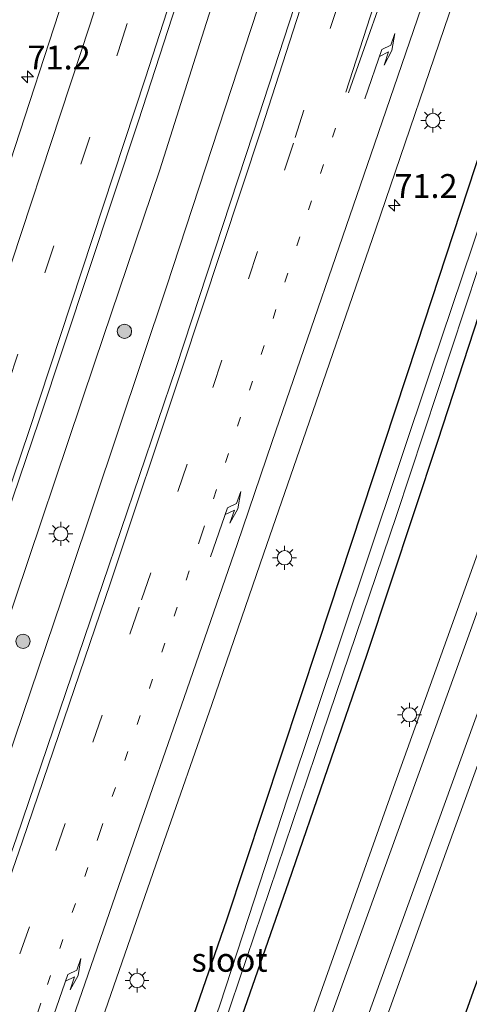
# Model space of a CAD drawing. Units: metres. Extents: x 109996 to 113675, y 389171 to 393752.
# Drawn here: x 110078 to 110126, y 389698 to 389802 of the extents above; entities that cross this region are included whole.
import ezdxf
from ezdxf.enums import TextEntityAlignment as Align

# ---------------------------------------------------------------- set-up
doc = ezdxf.new("R2010")
doc.units = ezdxf.units.M
doc.linetypes.add('VW-1-3_STREEP', pattern=[4, 1, -3])
doc.linetypes.add('VW-3-9_STREEP', pattern=[12, 3, -9])
doc.layers.get('0').update_dxf_attribs({"lineweight": 25})
for name, color, linetype, lineweight in [('B-ME-AM-KILOMETR-S-B1', 7, 'Continuous', 18), ('B-ME-BV-GELEIDECONSTRUCTIE-GELEIDERAIL-L-B1', 213, 'BV-GELEIDERAIL', 18), ('B-ME-GR-BOOM-S-B1', 93, 'Continuous', 18), ('B-ME-IE-GRASLAND-GV-B6', 93, 'Continuous', 18), ('B-ME-IE-MEUBILAIR_WEGMEUBILAIR-LICHTMAST-S-B1', 8, 'Continuous', 18), ('B-ME-OG-WATER-GV-B6', 153, 'Continuous', 18), ('B-ME-VH-VERH_SOORT-BITUMEN-GV-B6', 8, 'IE-TERREINAFSCHEIDING-NATUURLIJK-HOUTWAL', 18), ('B-ME-VW-MARKERING-13STREEP-045-L-B1', 255, 'VW-1-3_STREEP', 18), ('B-ME-VW-MARKERING-39STREEP-015-L-B1', 255, 'VW-3-9_STREEP', 18), ('B-ME-VW-MARKERING-PIJLRE750-S-B1', 7, 'Continuous', 18), ('B-ME-VW-MARKERING-STREEP-015-L-B1', 7, 'Continuous', 18)]:
    doc.layers.add(name, color=color, linetype=linetype, lineweight=lineweight)
doc.layers.add('B-ME-GW-INSTEEKWATERGANG-L-B1', color=10, linetype='Continuous')
doc.styles.add('NLCS-ISO', font='NLCS-ISO.TTF')
doc.linetypes.add('BV-GELEIDERAIL', pattern='A,10,-3,[108,NLCS.SHX,S=1,R=0,X=0,Y=0],-3', length=16)
doc.linetypes.add('IE-TERREINAFSCHEIDING-NATUURLIJK-HOUTWAL', pattern='A,7,-1.5,[67,NLCS.SHX,S=0.75,R=45,X=0,Y=0],-1.5,7,-1.5,[70,NLCS.SHX,S=0.75,R=0,X=0,Y=0],-1.5', length=20)

# ---------------------------------------------------------------- blocks, each defined once
blk = doc.blocks.new('hecto')
for p, q in [((0, 0.625), (-0.625, 0)), ((0, -0.625), (0, 0.625)), ((-0.625, 0), (0.625, 0)), ((0.625, 0), (0, -0.625))]:
    blk.add_line(p, q)
blk = doc.blocks.new('pijlr')
for p, q in [((0, 0, 0.1), (5.45, 0, 0.1)), ((5.45, -0.75, 0.1), (4.7, 0, 0.1)), ((6.2, -0.75, 0.1), (5.45, 0, 0.1)), ((4, -0.75, 0.1), (5.45, -0.75, 0.1)), ((5.7, -1.05, 0.1), (4, -0.75, 0.1)), ((7.5, -0.75, 0.1), (5.7, -1.05, 0.1)), ((7.5, -0.75, 0.1), (6.2, -0.75, 0.1))]:
    blk.add_line(p, q)
blk = doc.blocks.new('boom')
h = blk.add_hatch(color=256)
edge = h.paths.add_edge_path()
edge.add_arc((0, 0), 0.75, 0, 360)
blk.add_circle((0, 0), 0.75)
blk = doc.blocks.new('lantaarnpaal')
for p, q in [((0, 0.75), (0, 1.25)), ((-0.75, 0), (-1.25, 0)), ((-0.88, 0.88), (-0.53, 0.53)), ((0.53, 0.53), (0.88, 0.88)), ((0.75, 0), (1.25, 0)), ((-0.53, -0.53), (-0.88, -0.88)), ((0, -0.75), (0, -1.25)), ((0.53, -0.53), (0.88, -0.88))]:
    blk.add_line(p, q)
blk.add_circle((0, 0), 0.75)

msp = doc.modelspace()

# ---------------------------------------------------------------- linework, layer by layer
at = {"layer": 'B-ME-BV-GELEIDECONSTRUCTIE-GELEIDERAIL-L-B1'}
for points in [[(110117.758, 389863.545, 7.711), (110107.783, 389831.781, 7.726), (110097.976, 389801.371, 7.734), (110093.112, 389786.02, 7.747), (110086.293, 389765.855, 7.777), (110076.527, 389736.81, 7.786), (110067.772, 389711.556, 7.777), (110057.766, 389682.589, 7.76), (110045.633, 389648.724, 7.773), (110034.365, 389617.389, 7.765), (110022.08, 389583.507, 7.765), (110011.214, 389553.463, 7.786), (110000.358, 389523.34, 7.808), (110000, 389522.3565, 7.8037)], [(110117.758, 389863.545, 7.711), (110107.783, 389831.781, 7.726), (110097.976, 389801.371, 7.734), (110093.112, 389786.02, 7.747), (110086.293, 389765.855, 7.777), (110076.527, 389736.81, 7.786), (110067.772, 389711.556, 7.777), (110057.766, 389682.589, 7.76), (110045.633, 389648.724, 7.773), (110034.365, 389617.389, 7.765), (110022.08, 389583.507, 7.765), (110011.214, 389553.463, 7.786), (110000.358, 389523.34, 7.808), (110000, 389522.3565, 7.8037)], [(110000, 389509.0594, 7.8553), (110007.194, 389528.665, 7.868), (110016.7, 389554.981, 7.89), (110026.542, 389582.586, 7.825), (110033.362, 389601.341, 7.786), (110043.363, 389628.972, 7.808), (110053.772, 389657.629, 7.769), (110063.764, 389685.365, 7.795), (110073.832, 389714.39, 7.769), (110083.656, 389743.347, 7.765), (110093.81, 389773.752, 7.752), (110105.416, 389809.221, 7.726), (110115.062, 389839.793, 7.691), (110122.086, 389862.415, 7.695)], [(110000, 389509.0594, 7.8553), (110007.194, 389528.665, 7.868), (110016.7, 389554.981, 7.89), (110026.542, 389582.586, 7.825), (110033.362, 389601.341, 7.786), (110043.363, 389628.972, 7.808), (110053.772, 389657.629, 7.769), (110063.764, 389685.365, 7.795), (110073.832, 389714.39, 7.769), (110083.656, 389743.347, 7.765), (110093.81, 389773.752, 7.752), (110105.416, 389809.221, 7.726), (110115.062, 389839.793, 7.691), (110122.086, 389862.415, 7.695)]]:
    msp.add_polyline3d(points, dxfattribs=at)
at = {"layer": 'B-ME-GW-INSTEEKWATERGANG-L-B1'}
for points in [[(110148.39, 389855.545, 6.504), (110139.789, 389829.199, 6.531), (110129.24, 389795.612, 6.479), (110120.071, 389767.715, 6.483), (110109.741, 389736.327, 6.462), (110100.111, 389707.297, 6.453), (110089.442, 389676.47, 6.475), (110080.839, 389652.54, 6.466), (110070.614, 389625.82, 6.466)], [(110179.937, 389847.305, 6.254), (110169.467, 389818.59, 6.233), (110158.313, 389787.407, 6.186), (110146.541, 389756.182, 6.212), (110135.629, 389725.842, 6.199), (110125.978, 389699.823, 6.242), (110114.816, 389668.361, 6.25), (110104.406, 389638.639, 6.151)], [(110078.956, 389635.089, 6.341), (110089.477, 389663.271, 6.423), (110098.261, 389687.22, 6.462), (110106.656, 389711.318, 6.38), (110114.823, 389735.092, 6.397), (110122.265, 389757.568, 6.38), (110130.936, 389784.133, 6.384), (110138.911, 389808.918, 6.423), (110145.611, 389829.443, 6.414)]]:
    msp.add_polyline3d(points, dxfattribs=at)
at = {"layer": 'B-ME-IE-GRASLAND-GV-B6'}
for points in [[(110035.668, 389631.562, 7.096), (110047.791, 389665.206, 7.048), (110060.6, 389701.442, 7.143), (110070.754, 389731.179, 7.044), (110080.451, 389759.759, 7.07), (110090.87, 389791.155, 7.087), (110099.317, 389817.154, 7.087), (110109.619, 389849.375, 7.07), (110114.377, 389864.428, 7.087), (110124.157, 389856.555, 7.378), (110118.285, 389837.708, 7.398), (110112.035, 389817.9, 7.387), (110102.929, 389789.977, 7.364), (110094.835, 389765.301, 7.361), (110087.138, 389742.608, 7.365), (110078.077, 389715.951, 7.371), (110069.948, 389692.66, 7.372), (110055.037, 389650.526, 7.371), (110043.0462, 389617.3216, 7.4029)], [(110035.668, 389631.562, 7.096), (110047.791, 389665.206, 7.048), (110060.6, 389701.442, 7.143), (110070.754, 389731.179, 7.044), (110080.451, 389759.759, 7.07), (110090.87, 389791.155, 7.087), (110099.317, 389817.154, 7.087), (110109.619, 389849.375, 7.07), (110114.377, 389864.428, 7.087), (110124.157, 389856.555, 7.378), (110118.285, 389837.708, 7.398), (110112.035, 389817.9, 7.387), (110102.929, 389789.977, 7.364), (110094.835, 389765.301, 7.361), (110087.138, 389742.608, 7.365), (110078.077, 389715.951, 7.371), (110069.948, 389692.66, 7.372), (110055.037, 389650.526, 7.371), (110043.0462, 389617.3216, 7.4029)], [(110066.583, 389643.355, 7.047), (110080.534, 389678.346, 7.005), (110087.375, 389697.769, 7.016), (110093.306, 389714.817, 7.002), (110098.557, 389729.917, 7.001), (110104.032, 389745.794, 7.006), (110107.775, 389756.615, 7.001), (110115.789, 389779.848, 6.974), (110124.47, 389805.413, 6.967), (110129.055, 389819.297, 6.972), (110130.51, 389824.45, 6.991), (110140.434, 389853.923, 7), (110144.919, 389863.489, 6.977), (110148.39, 389855.545, 6.504), (110139.789, 389829.199, 6.531), (110129.24, 389795.612, 6.479), (110120.071, 389767.715, 6.483), (110109.741, 389736.327, 6.462), (110100.111, 389707.297, 6.453), (110089.442, 389676.47, 6.475), (110080.839, 389652.54, 6.466), (110070.614, 389625.82, 6.466)], [(110070.614, 389625.82, 6.466), (110080.839, 389652.54, 6.466), (110089.442, 389676.47, 6.475), (110100.111, 389707.297, 6.453), (110109.741, 389736.327, 6.462), (110120.071, 389767.715, 6.483), (110129.24, 389795.612, 6.479), (110139.789, 389829.199, 6.531), (110148.39, 389855.545, 6.504), (110150.432, 389855.011, 5.086)], [(110150.432, 389855.011, 5.086), (110149.772, 389852.96, 5.086), (110142.908, 389830.74, 5.086), (110135.231, 389807.226, 5.086), (110128.102, 389784.553, 5.086), (110121.595, 389765.141, 5.086), (110114.985, 389745.396, 5.086), (110106.498, 389720.079, 5.086), (110099.449, 389698.463, 5.086), (110092.446, 389678.226, 5.086), (110083.623, 389654.499, 5.086), (110072.487, 389624.323, 5.086)], [(110091.244, 389625.667, 6.475), (110102.512, 389657.596, 6.492), (110112.94, 389686.069, 6.509), (110123.155, 389714.472, 6.522), (110133.729, 389743.599, 6.544), (110145.085, 389775.04, 6.535), (110154.969, 389802.553, 6.457), (110160.463, 389817.24, 6.496), (110164.457, 389827.05, 6.483), (110170.72, 389839.869, 6.505), (110175.347, 389848.504, 6.502), (110179.937, 389847.305, 6.254), (110169.467, 389818.59, 6.233), (110158.313, 389787.407, 6.186), (110146.541, 389756.182, 6.212), (110135.629, 389725.842, 6.199), (110125.978, 389699.823, 6.242), (110114.816, 389668.361, 6.25), (110104.406, 389638.639, 6.151)], [(110104.406, 389638.639, 6.151), (110114.816, 389668.361, 6.25), (110125.978, 389699.823, 6.242), (110135.629, 389725.842, 6.199), (110146.541, 389756.182, 6.212), (110158.313, 389787.407, 6.186), (110169.467, 389818.59, 6.233), (110179.937, 389847.305, 6.254)], [(110081.678, 389646.499, 5.086), (110090.927, 389671.672, 5.086), (110099.802, 389696.138, 5.086), (110109.453, 389724.671, 5.086), (110117.93, 389749.744, 5.086), (110127.964, 389780.113, 5.086), (110140.543, 389819.573, 5.086)], [(110150.117, 389810.903, 6.682), (110141.23, 389786.458, 6.695), (110129.29, 389753.709, 6.699), (110117.62, 389721.224, 6.664), (110106.495, 389689.869, 6.699), (110094.839, 389657.533, 6.639), (110083.501, 389626.28, 6.63)], [(110085.071, 389810.417, 6.872), (110075.363, 389780.628, 6.876), (110063.533, 389745.296, 6.88), (110053.108, 389715.038, 6.872), (110041.358, 389681.636, 6.876), (110030.071, 389650.288, 6.91), (110020.727, 389624.166, 6.88)], [(110085.071, 389810.417, 6.872), (110075.363, 389780.628, 6.876), (110063.533, 389745.296, 6.88), (110053.108, 389715.038, 6.872), (110041.358, 389681.636, 6.876), (110030.071, 389650.288, 6.91), (110020.727, 389624.166, 6.88)], [(110078.956, 389635.089, 6.341), (110089.477, 389663.271, 6.423), (110098.261, 389687.22, 6.462), (110106.656, 389711.318, 6.38), (110114.823, 389735.092, 6.397), (110122.265, 389757.568, 6.38), (110130.936, 389784.133, 6.384), (110138.911, 389808.918, 6.423)], [(110138.911, 389808.918, 6.423), (110130.936, 389784.133, 6.384), (110122.265, 389757.568, 6.38), (110114.823, 389735.092, 6.397), (110106.656, 389711.318, 6.38), (110098.261, 389687.22, 6.462), (110089.477, 389663.271, 6.423), (110078.956, 389635.089, 6.341)]]:
    msp.add_polyline3d(points, dxfattribs=at)
at = {"layer": 'B-ME-OG-WATER-GV-B6'}
for points in [[(110072.487, 389624.323, 5.086), (110083.623, 389654.499, 5.086), (110092.446, 389678.226, 5.086), (110099.449, 389698.463, 5.086), (110106.498, 389720.079, 5.086), (110114.985, 389745.396, 5.086), (110121.595, 389765.141, 5.086), (110128.102, 389784.553, 5.086), (110135.231, 389807.226, 5.086), (110142.908, 389830.74, 5.086), (110149.772, 389852.96, 5.086), (110150.432, 389855.011, 5.086), (110159.424, 389852.663, 4.943)], [(110159.424, 389852.663, 4.943), (110153.942, 389847.664, 4.942), (110151.573, 389845.418, 4.949), (110149.931, 389843.55, 4.948), (110148.772, 389841.818, 4.939), (110147.851, 389840.448, 4.988), (110146.392, 389837.63, 4.955), (110140.543, 389819.573, 5.086), (110127.964, 389780.113, 5.086), (110117.93, 389749.744, 5.086), (110109.453, 389724.671, 5.086), (110099.802, 389696.138, 5.086), (110090.927, 389671.672, 5.086), (110081.678, 389646.499, 5.086)]]:
    msp.add_polyline3d(points, dxfattribs=at)
at = {"layer": 'B-ME-VH-VERH_SOORT-BITUMEN-GV-B6'}
for points in [[(110020.727, 389624.166, 6.88), (110030.071, 389650.288, 6.91), (110041.358, 389681.636, 6.876), (110053.108, 389715.038, 6.872), (110063.533, 389745.296, 6.88), (110075.363, 389780.628, 6.876), (110085.071, 389810.417, 6.872), (110095.795, 389844.2, 6.88), (110103.079, 389867.379, 6.865), (110106.529, 389866.478, 6.934), (110110.122, 389865.539, 7.005), (110113.573, 389864.638, 7.053), (110114.377, 389864.428, 7.087), (110109.619, 389849.375, 7.07), (110099.317, 389817.154, 7.087), (110090.87, 389791.155, 7.087), (110080.451, 389759.759, 7.07), (110070.754, 389731.179, 7.044), (110060.6, 389701.442, 7.143), (110047.791, 389665.206, 7.048), (110035.668, 389631.562, 7.096)], [(110020.727, 389624.166, 6.88), (110030.071, 389650.288, 6.91), (110041.358, 389681.636, 6.876), (110053.108, 389715.038, 6.872), (110063.533, 389745.296, 6.88), (110075.363, 389780.628, 6.876), (110085.071, 389810.417, 6.872), (110095.795, 389844.2, 6.88), (110103.079, 389867.379, 6.865), (110106.529, 389866.478, 6.934), (110110.122, 389865.539, 7.005), (110113.573, 389864.638, 7.053), (110114.377, 389864.428, 7.087), (110109.619, 389849.375, 7.07), (110099.317, 389817.154, 7.087), (110090.87, 389791.155, 7.087), (110080.451, 389759.759, 7.07), (110070.754, 389731.179, 7.044), (110060.6, 389701.442, 7.143), (110047.791, 389665.206, 7.048), (110035.668, 389631.562, 7.096)], [(110038.895, 389503.069, 6.664), (110050.352, 389534.556, 6.673), (110061.68, 389565.98, 6.647), (110073.31, 389598.222, 6.656), (110083.501, 389626.28, 6.63), (110094.839, 389657.533, 6.639), (110106.495, 389689.869, 6.699), (110117.62, 389721.224, 6.664), (110129.29, 389753.709, 6.699), (110141.23, 389786.458, 6.695), (110150.117, 389810.903, 6.682), (110154.42, 389822.316, 6.721), (110159.441, 389833.853, 6.746), (110163.669, 389842.549, 6.764), (110167.954, 389850.4351, 6.9667)], [(110167.954, 389850.4351, 6.9667), (110168.5975, 389850.2671, 6.9741), (110169.739, 389849.969, 6.755), (110173.488, 389848.99, 6.566), (110175.347, 389848.504, 6.502), (110170.72, 389839.869, 6.505), (110164.457, 389827.05, 6.483), (110160.463, 389817.24, 6.496), (110154.969, 389802.553, 6.457), (110145.085, 389775.04, 6.535), (110133.729, 389743.599, 6.544), (110123.155, 389714.472, 6.522), (110112.94, 389686.069, 6.509), (110102.512, 389657.596, 6.492), (110091.244, 389625.667, 6.475), (110080.818, 389597.182, 6.496), (110069.041, 389564.151, 6.453), (110058.537, 389535.332, 6.488), (110049.807, 389511.199, 6.522), (110049.482, 389510.338, 6.522), (110042.935, 389492.28, 6.552)], [(110043.0462, 389617.3216, 7.4029), (110055.037, 389650.526, 7.371), (110069.948, 389692.66, 7.372), (110078.077, 389715.951, 7.371), (110087.138, 389742.608, 7.365), (110094.835, 389765.301, 7.361), (110102.929, 389789.977, 7.364), (110112.035, 389817.9, 7.387)], [(110043.0462, 389617.3216, 7.4029), (110055.037, 389650.526, 7.371), (110069.948, 389692.66, 7.372), (110078.077, 389715.951, 7.371), (110087.138, 389742.608, 7.365), (110094.835, 389765.301, 7.361), (110102.929, 389789.977, 7.364), (110112.035, 389817.9, 7.387)], [(110124.47, 389805.413, 6.967), (110115.789, 389779.848, 6.974), (110107.775, 389756.615, 7.001), (110104.032, 389745.794, 7.006), (110098.557, 389729.917, 7.001), (110093.306, 389714.817, 7.002), (110087.375, 389697.769, 7.016), (110080.534, 389678.346, 7.005), (110066.583, 389643.355, 7.047)], [(110124.47, 389805.413, 6.967), (110115.789, 389779.848, 6.974), (110107.775, 389756.615, 7.001), (110104.032, 389745.794, 7.006), (110098.557, 389729.917, 7.001), (110093.306, 389714.817, 7.002), (110087.375, 389697.769, 7.016), (110080.534, 389678.346, 7.005), (110066.583, 389643.355, 7.047)]]:
    msp.add_polyline3d(points, dxfattribs=at)
at = {"layer": 'B-ME-VW-MARKERING-13STREEP-045-L-B1'}
msp.add_polyline3d([(110034.567, 389570.303, 7.245), (110041.442, 389589.093, 7.224), (110048.053, 389607.408, 7.216), (110054.84, 389626.154, 7.203), (110068.317, 389663.715, 7.189), (110075.044, 389682.53, 7.178), (110081.323, 389700.537, 7.167), (110086.83, 389716.476, 7.17), (110092.041, 389731.622, 7.161), (110097.494, 389747.722, 7.163), (110103.742, 389766.637, 7.162), (110112.114, 389792.167, 7.166)], dxfattribs=at)
at = {"layer": 'B-ME-VW-MARKERING-39STREEP-015-L-B1'}
for points in [[(110000, 389545.5507, 7.0737), (110003.215, 389554.442, 7.07), (110015.635, 389588.78, 7.057), (110029.114, 389625.984, 7.01), (110041.493, 389660.329, 7.023), (110053.687, 389694.738, 7.031), (110065.616, 389729.24, 7.057), (110077.282, 389763.831, 7.04), (110088.787, 389798.51, 7.048), (110098.991, 389830.235, 6.997), (110110.122, 389865.539, 7.005)], [(110000, 389545.5507, 7.0737), (110003.215, 389554.442, 7.07), (110015.635, 389588.78, 7.057), (110029.114, 389625.984, 7.01), (110041.493, 389660.329, 7.023), (110053.687, 389694.738, 7.031), (110065.616, 389729.24, 7.057), (110077.282, 389763.831, 7.04), (110088.787, 389798.51, 7.048), (110098.991, 389830.235, 6.997), (110110.122, 389865.539, 7.005)], [(110002.187, 389491.444, 7.413), (110014.144, 389524.642, 7.371), (110025.366, 389555.665, 7.354), (110036.642, 389586.938, 7.312), (110041.324, 389599.908, 7.302), (110055.853, 389640.112, 7.272), (110064.992, 389665.698, 7.353), (110074.504, 389692.415, 7.26), (110082.222, 389714.602, 7.263), (110091.203, 389740.904, 7.257), (110098.675, 389763.195, 7.252), (110107.314, 389789.424, 7.26), (110115.968, 389816.288, 7.27), (110122.722, 389837.57, 7.278), (110128.098, 389854.68, 7.27)]]:
    msp.add_polyline3d(points, dxfattribs=at)
at = {"layer": 'B-ME-VW-MARKERING-STREEP-015-L-B1'}
for points in [[(110112.615, 389794.163, 7.171), (110117.388, 389808.949, 7.171), (110119.708, 389816.204, 7.173), (110125.916, 389835.695, 7.183), (110131.231, 389852.572, 7.182), (110136.147, 389868.425, 7.186)], [(110000, 389556.3585, 6.9961), (110008.454, 389579.738, 6.992), (110019.058, 389608.963, 6.932), (110029.366, 389637.44, 6.936), (110040.843, 389669.367, 6.919), (110052.909, 389703.75, 6.988), (110063.96, 389735.739, 6.949), (110074.526, 389767.132, 6.971), (110085.782, 389801.2, 6.958), (110099.181, 389843.157, 6.919), (110106.529, 389866.478, 6.934)], [(110000, 389556.3585, 6.9961), (110008.454, 389579.738, 6.992), (110019.058, 389608.963, 6.932), (110029.366, 389637.44, 6.936), (110040.843, 389669.367, 6.919), (110052.909, 389703.75, 6.988), (110063.96, 389735.739, 6.949), (110074.526, 389767.132, 6.971), (110085.782, 389801.2, 6.958), (110099.181, 389843.157, 6.919), (110106.529, 389866.478, 6.934)], [(110113.573, 389864.638, 7.053), (110104.31, 389835.013, 7.027), (110091.621, 389795.665, 7.044), (110079.383, 389758.57, 7.066), (110067.415, 389723.315, 7.074), (110055.73, 389689.704, 7.057), (110042.551, 389652.529, 7.053), (110030.092, 389618.084, 7.057), (110017.117, 389582.38, 7.079), (110005.07, 389548.852, 7.104), (110000, 389534.8872, 7.1064)], [(110113.573, 389864.638, 7.053), (110104.31, 389835.013, 7.027), (110091.621, 389795.665, 7.044), (110079.383, 389758.57, 7.066), (110067.415, 389723.315, 7.074), (110055.73, 389689.704, 7.057), (110042.551, 389652.529, 7.053), (110030.092, 389618.084, 7.057), (110017.117, 389582.38, 7.079), (110005.07, 389548.852, 7.104), (110000, 389534.8872, 7.1064)], [(110020.479, 389530.764, 7.265), (110026.5, 389547.421, 7.261), (110031.331, 389560.712, 7.247), (110035.104, 389570.145, 7.232), (110042.483, 389588.51, 7.19), (110049.812, 389606.88, 7.168), (110057.1918, 389626.0211, 7.1477), (110069.6201, 389658.2566, 7.1136), (110078.595, 389681.535, 7.089), (110084.619, 389698.779, 7.086), (110090.392, 389715.462, 7.081), (110095.655, 389730.674, 7.073), (110101.221, 389746.712, 7.078), (110104.901, 389757.512, 7.073), (110115.6236, 389788.7242, 7.06), (110121.375, 389805.466, 7.053), (110128.415, 389824.898, 7.048), (110139.331, 389852.761, 7.019), (110144.492, 389864.07, 6.987)], [(110112.911, 389794.098, 7.161), (110118.063, 389808.698, 7.155), (110120.655, 389815.835, 7.147), (110127.751, 389834.879, 7.132), (110135.253, 389853.517, 7.099), (110139.029, 389861.749, 6.906), (110140.072, 389864.038, 6.854)], [(110000, 389496.0962, 7.5008), (110010.66, 389525.626, 7.465), (110021.936, 389556.802, 7.446), (110032.546, 389586.1828, 7.4177), (110043.7432, 389617.1896, 7.3879), (110054.138, 389646.109, 7.353), (110063.277, 389671.695, 7.353), (110070.987, 389693.28, 7.353), (110078.727, 389715.594, 7.355), (110087.956, 389742.705, 7.347), (110095.394, 389764.998, 7.344), (110103.769, 389790.34, 7.352), (110112.619, 389817.767, 7.373), (110119.057, 389838.067, 7.379), (110124.827, 389856.419, 7.364)], [(110000, 389496.0962, 7.5008), (110010.66, 389525.626, 7.465), (110021.936, 389556.802, 7.446), (110032.546, 389586.1828, 7.4177), (110043.7432, 389617.1896, 7.3879), (110054.138, 389646.109, 7.353), (110063.277, 389671.695, 7.353), (110070.987, 389693.28, 7.353), (110078.727, 389715.594, 7.355), (110087.956, 389742.705, 7.347), (110095.394, 389764.998, 7.344), (110103.769, 389790.34, 7.352), (110112.619, 389817.767, 7.373), (110119.057, 389838.067, 7.379), (110124.827, 389856.419, 7.364)], [(110169.739, 389849.969, 6.755), (110166.033, 389842.887, 6.699), (110161.508, 389833.792, 6.669), (110158.234, 389826.715, 6.643), (110154.871, 389818.163, 6.621), (110147.214, 389797.374, 6.673), (110134.673, 389762.55, 6.66), (110124.128, 389733.314, 6.626), (110112.712, 389701.719, 6.652), (110100.302, 389667.235, 6.621), (110086.419, 389628.758, 6.617), (110073.647, 389593.259, 6.613), (110066.58, 389573.574, 6.617), (110055.6, 389543.104, 6.587), (110043.198, 389508.828, 6.673), (110036.722, 389490.808, 6.63), (110033.202, 389481.095, 6.598)], [(110036.756, 389480.139, 6.479), (110048.052, 389511.447, 6.583), (110062.569, 389551.65, 6.535), (110075.523, 389587.583, 6.539), (110088.728, 389624.396, 6.522), (110102.655, 389663.049, 6.561), (110116.207, 389700.717, 6.587), (110128.357, 389734.327, 6.57), (110141.304, 389770.116, 6.565), (110154.814, 389807.688, 6.565), (110160.123, 389821.688, 6.583), (110163.451, 389829.473, 6.552), (110166.87, 389836.575, 6.57), (110172.064, 389846.512, 6.578), (110173.488, 389848.99, 6.566)]]:
    msp.add_polyline3d(points, dxfattribs=at)

# ---------------------------------------------------------------- block references
at = {"layer": 'B-ME-AM-KILOMETR-S-B1', "rotation": 90}
for p in [(110079.239, 389795.783, 6.932), (110117.718, 389782.301, 6.837)]:
    msp.add_blockref('hecto', p, dxfattribs=at)
at = {"layer": 'B-ME-GR-BOOM-S-B1', "rotation": 90}
for p in [(110089.407, 389769.082, 7.337), (110078.767, 389736.553, 7.437)]:
    msp.add_blockref('boom', p, dxfattribs=at)
at = {"layer": 'B-ME-IE-MEUBILAIR_WEGMEUBILAIR-LICHTMAST-S-B1', "rotation": 90}
for p in [(110121.755, 389791.208, 6.811), (110082.732, 389747.832, 7.359), (110106.2, 389745.32, 6.864), (110119.299, 389728.842, 6.63), (110090.73, 389700.97, 6.859)]:
    msp.add_blockref('lantaarnpaal', p, dxfattribs=at)
at = {"layer": 'B-ME-VW-MARKERING-PIJLRE750-S-B1', "rotation": 71}
for p in [(110114.6214, 389793.4892, 7.121), (110098.4485, 389745.4132, 7.127), (110081.6944, 389696.4372, 7.112)]:
    msp.add_blockref('pijlr', p, dxfattribs=at)

# ---------------------------------------------------------------- texts
at = {"layer": 'B-ME-AM-KILOMETR-S-B1', "ltscale": 0.2, "style": 'NLCS-ISO'}
for p in [(110079.239, 389795.783, 6.932), (110117.718, 389782.301, 6.837)]:
    msp.add_text('71.2', height=2.5, dxfattribs=at).set_placement(p, align=Align.BOTTOM_LEFT)
at = {"layer": 'B-ME-OG-WATER-GV-B6', "ltscale": 0.2, "style": 'NLCS-ISO'}
msp.add_text('sloot', height=2.5, dxfattribs=at).set_placement((110100.4301, 389703.1315), align=Align.MIDDLE_CENTER)

doc.saveas('drawing.dxf')
